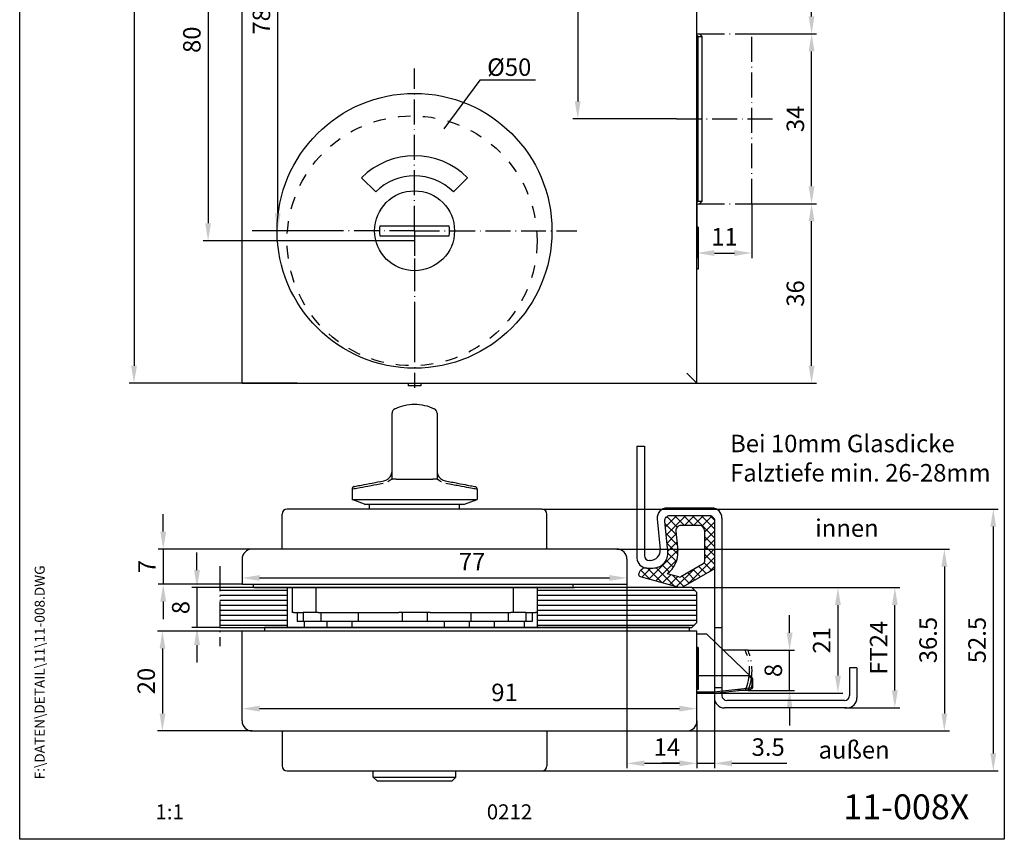
# Model space of a CAD drawing. Extents: x 0 to 419, y 0 to 285.
# Drawn here: x 222 to 419, y 0 to 164 of the extents above; entities that cross this region are included whole.
import ezdxf
from ezdxf.enums import TextEntityAlignment as Align

# ---------------------------------------------------------------- set-up
doc = ezdxf.new("R2010")
doc.units = 0
doc.header["$LTSCALE"] = 25
doc.linetypes.add('MITTELLINIE-K', pattern=[0.28, 0.2, -0.04, 0, -0.04])
doc.linetypes.add('VERDECKT', pattern=[0.2, 0.1, -0.1])
doc.layers.get('0').update_dxf_attribs({"linetype": 'CONTINUOUS'})
doc.layers.get('DEFPOINTS').update_dxf_attribs({"linetype": 'CONTINUOUS'})
for name, color, linetype in [('Detail-Rahmen', 7, 'CONTINUOUS'), ('Deutsch', 4, 'CONTINUOUS'), ('Dick', 2, 'CONTINUOUS'), ('Duenn', 7, 'CONTINUOUS'), ('Mass', 7, 'CONTINUOUS'), ('Mittellinie-K', 7, 'MITTELLINIE-K'), ('Schriftfeld', 7, 'CONTINUOUS'), ('Verdeckt', 7, 'VERDECKT')]:
    doc.layers.add(name, color=color, linetype=linetype)
doc.styles.add('ISO8', font='iso8')
doc.dimstyles.new('DORMA$0', dxfattribs={"dimtxt": 3.5, "dimasz": 3.5, "dimexe": 1, "dimexo": 0, "dimgap": 1.5, "dimtad": 1, "dimdec": 8, "dimdsep": 46, "dimtxsty": 'ISO8', "dimcen": 0.1, "dimclrt": 256, "dimadec": 0, "dimazin": 0, "dimtfac": 1, "dimtdec": 8, "dimtmove": 0, "dimatfit": 3, "dimfxl": 0, "dimtolj": 1, "dimarcsym": 0})

# ---------------------------------------------------------------- blocks, each defined once
blk = doc.blocks.new('detail_r')
at = {"layer": 'Detail-Rahmen'}
blk.add_lwpolyline([(0, 0), (0, 285), (197, 285), (197, 0)], close=True, dxfattribs=at)
at = {"layer": 'Deutsch', "style": 'ISO8'}
blk.add_attdef('ZEICHNUNGSNAME', text='', height=5, dxfattribs=at).set_placement((98, 271), align=Align.CENTER)
at = {"layer": 'Schriftfeld', "style": 'ISO8'}
for tag, p in [('ARTIKEL-NR', (182, 265)), ('MASSSTAB', (30, 4)), ('DATUM', (98, 4))]:
    blk.add_attdef(tag, text='', height=3, dxfattribs=at).set_placement(p, align=Align.CENTER)
for tag, p in [('QUELLPFAD', (8, 12)), ('ZIELPFAD', (5, 12))]:
    blk.add_attdef(tag, p, '', height=2, rotation=90, dxfattribs=at)
blk.add_attdef('ZEICHNUNGSNUMMER', text='', height=5, dxfattribs=at).set_placement((190, 4), align=Align.RIGHT)
blk = doc.blocks.new('*D27')
at = {"layer": 'DEFPOINTS', "color": 0}
for p in [(343.47, 51.08), (357.47, 23.68), (357.47, 15.21)]:
    blk.add_point(p, dxfattribs=at)
at = {"layer": 'Mass', "color": 0, "lineweight": -2}
for p, q in [((343.47, 51.08), (343.47, 14.21)), ((357.47, 23.68), (357.47, 14.21)), ((346.97, 15.21), (353.97, 15.21))]:
    blk.add_line(p, q, dxfattribs=at)
at = {"layer": 'Mass', "color": 0}
for points in [[(346.97, 15.79), (346.97, 14.62), (343.47, 15.21)], [(353.97, 15.79), (353.97, 14.62), (357.47, 15.21)]]:
    blk.add_solid(points, dxfattribs=at)
at = {"layer": 'Mass', "insert": (351.47, 18.46), "char_height": 3.5, "attachment_point": 5, "style": 'ISO8'}
blk.add_mtext('\\A1;14', dxfattribs=at)
blk = doc.blocks.new('*D28')
at = {"layer": 'DEFPOINTS', "color": 0}
for p in [(367.69, 37.83), (376, 37.83), (367.69, 29.78)]:
    blk.add_point(p, dxfattribs=at)
at = {"layer": 'Mass', "color": 0, "lineweight": -2}
for p, q in [((376, 41.33), (376, 44.83)), ((367.69, 37.83), (377, 37.83)), ((376, 29.78), (376, 37.83)), ((367.69, 29.78), (377, 29.78)), ((376, 26.28), (376, 22.78))]:
    blk.add_line(p, q, dxfattribs=at)
at = {"layer": 'Mass', "color": 0}
for points in [[(375.42, 41.33), (376.59, 41.33), (376, 37.83)], [(375.42, 26.28), (376.59, 26.28), (376, 29.78)]]:
    blk.add_solid(points, dxfattribs=at)
at = {"layer": 'Mass', "insert": (372.75, 33.8), "char_height": 3.5, "attachment_point": 5, "rotation": 90, "style": 'ISO8'}
blk.add_mtext('\\A1;8', dxfattribs=at)
blk = doc.blocks.new('*D29')
at = {"layer": 'DEFPOINTS', "color": 0}
for p in [(356.47, 50.38), (360.87, 29.28), (385.68, 29.28)]:
    blk.add_point(p, dxfattribs=at)
at = {"layer": 'Mass', "color": 0, "lineweight": -2}
for p, q in [((356.47, 50.38), (386.68, 50.38)), ((385.68, 46.88), (385.68, 32.78)), ((360.87, 29.28), (386.68, 29.28))]:
    blk.add_line(p, q, dxfattribs=at)
at = {"layer": 'Mass', "color": 0}
for points in [[(385.09, 46.88), (386.26, 46.88), (385.68, 50.38)], [(385.09, 32.78), (386.26, 32.78), (385.68, 29.28)]]:
    blk.add_solid(points, dxfattribs=at)
at = {"layer": 'Mass', "insert": (382.43, 39.83), "char_height": 3.5, "attachment_point": 5, "rotation": 90, "style": 'ISO8'}
blk.add_mtext('\\A1;21', dxfattribs=at)
blk = doc.blocks.new('*D30')
at = {"layer": 'DEFPOINTS', "color": 0}
for p in [(356.47, 50.38), (397.07, 50.38), (386.99, 26.3)]:
    blk.add_point(p, dxfattribs=at)
at = {"layer": 'Mass', "color": 0, "lineweight": -2}
for p, q in [((356.47, 50.38), (398.07, 50.38)), ((397.07, 29.8), (397.07, 46.88)), ((386.99, 26.3), (398.07, 26.3))]:
    blk.add_line(p, q, dxfattribs=at)
at = {"layer": 'Mass', "color": 0}
for points in [[(396.49, 46.88), (397.66, 46.88), (397.07, 50.38)], [(396.49, 29.8), (397.66, 29.8), (397.07, 26.3)]]:
    blk.add_solid(points, dxfattribs=at)
at = {"layer": 'Mass', "insert": (393.82, 38.34), "char_height": 3.5, "attachment_point": 5, "rotation": 90, "style": 'ISO8'}
blk.add_mtext('\\A1;FT24', dxfattribs=at)
blk = doc.blocks.new('*D31')
at = {"layer": 'DEFPOINTS', "color": 0}
for p in [(266.47, 56.08), (343.47, 56.08), (343.47, 52.31)]:
    blk.add_point(p, dxfattribs=at)
at = {"layer": 'Mass', "color": 0, "lineweight": -2}
for p, q in [((266.47, 56.08), (266.47, 51.31)), ((343.47, 56.08), (343.47, 51.31)), ((269.97, 52.31), (339.97, 52.31))]:
    blk.add_line(p, q, dxfattribs=at)
at = {"layer": 'Mass', "color": 0}
for points in [[(269.97, 52.89), (269.97, 51.73), (266.47, 52.31)], [(339.97, 52.89), (339.97, 51.73), (343.47, 52.31)]]:
    blk.add_solid(points, dxfattribs=at)
at = {"layer": 'Mass', "insert": (312.47, 55.56), "char_height": 3.5, "attachment_point": 5, "style": 'ISO8'}
blk.add_mtext('\\A1;77', dxfattribs=at)
blk = doc.blocks.new('*D32')
at = {"layer": 'DEFPOINTS', "color": 0}
for p in [(360.97, 28.3), (357.47, 23.68), (360.97, 15.21)]:
    blk.add_point(p, dxfattribs=at)
at = {"layer": 'Mass', "color": 0, "lineweight": -2}
for p, q in [((360.97, 28.3), (360.97, 14.21)), ((357.47, 23.68), (357.47, 14.21)), ((353.97, 15.21), (350.47, 15.21)), ((357.47, 15.21), (360.97, 15.21)), ((364.47, 15.21), (375.47, 15.21))]:
    blk.add_line(p, q, dxfattribs=at)
at = {"layer": 'Mass', "color": 0}
for points in [[(353.97, 15.79), (353.97, 14.62), (357.47, 15.21)], [(364.47, 15.79), (364.47, 14.62), (360.97, 15.21)]]:
    blk.add_solid(points, dxfattribs=at)
at = {"layer": 'Mass', "insert": (371.72, 18.46), "char_height": 3.5, "attachment_point": 5, "style": 'ISO8'}
blk.add_mtext('\\A1;3.5', dxfattribs=at)
blk = doc.blocks.new('*D33')
at = {"layer": 'DEFPOINTS', "color": 0}
for p in [(262.02, 50.38), (257.44, 42.38), (262.02, 42.38)]:
    blk.add_point(p, dxfattribs=at)
at = {"layer": 'Mass', "color": 0, "lineweight": -2}
for p, q in [((257.44, 53.88), (257.44, 57.38)), ((262.02, 50.38), (256.44, 50.38)), ((257.44, 50.38), (257.44, 42.38)), ((262.02, 42.38), (256.44, 42.38)), ((257.44, 38.88), (257.44, 35.38))]:
    blk.add_line(p, q, dxfattribs=at)
at = {"layer": 'Mass', "color": 0}
for points in [[(256.86, 53.88), (258.03, 53.88), (257.44, 50.38)], [(256.86, 38.88), (258.03, 38.88), (257.44, 42.38)]]:
    blk.add_solid(points, dxfattribs=at)
at = {"layer": 'Mass', "insert": (254.19, 46.38), "char_height": 3.5, "attachment_point": 5, "rotation": 90, "style": 'ISO8'}
blk.add_mtext('\\A1;8', dxfattribs=at)
blk = doc.blocks.new('*D34')
at = {"layer": 'DEFPOINTS', "color": 0}
for p in [(266.47, 41.68), (250.53, 21.68), (268.47, 21.68)]:
    blk.add_point(p, dxfattribs=at)
at = {"layer": 'Mass', "color": 0, "lineweight": -2}
for p, q in [((266.47, 41.68), (249.53, 41.68)), ((250.53, 38.18), (250.53, 25.18)), ((268.47, 21.68), (249.53, 21.68))]:
    blk.add_line(p, q, dxfattribs=at)
at = {"layer": 'Mass', "color": 0}
for points in [[(249.95, 38.18), (251.12, 38.18), (250.53, 41.68)], [(249.95, 25.18), (251.12, 25.18), (250.53, 21.68)]]:
    blk.add_solid(points, dxfattribs=at)
at = {"layer": 'Mass', "insert": (247.28, 31.68), "char_height": 3.5, "attachment_point": 5, "rotation": 90, "style": 'ISO8'}
blk.add_mtext('\\A1;20', dxfattribs=at)
blk = doc.blocks.new('*D35')
at = {"layer": 'DEFPOINTS', "color": 0}
for p in [(268.47, 58.08), (250.69, 51.08), (266.47, 51.08)]:
    blk.add_point(p, dxfattribs=at)
at = {"layer": 'Mass', "color": 0, "lineweight": -2}
for p, q in [((250.69, 61.58), (250.69, 65.08)), ((268.47, 58.08), (249.69, 58.08)), ((250.69, 58.08), (250.69, 51.08)), ((266.47, 51.08), (249.69, 51.08)), ((250.69, 47.58), (250.69, 44.08))]:
    blk.add_line(p, q, dxfattribs=at)
at = {"layer": 'Mass', "color": 0}
for points in [[(250.1, 61.58), (251.27, 61.58), (250.69, 58.08)], [(250.1, 47.58), (251.27, 47.58), (250.69, 51.08)]]:
    blk.add_solid(points, dxfattribs=at)
at = {"layer": 'Mass', "insert": (247.44, 54.58), "char_height": 3.5, "attachment_point": 5, "rotation": 90, "style": 'ISO8'}
blk.add_mtext('\\A1;7', dxfattribs=at)
blk = doc.blocks.new('*D39')
at = {"layer": 'DEFPOINTS', "color": 0}
for p in [(367.97, 210.69), (380.41, 210.69), (378.97, 161.19)]:
    blk.add_point(p, dxfattribs=at)
at = {"layer": 'Mass', "color": 0, "lineweight": -2}
for p, q in [((367.97, 210.69), (381.41, 210.69)), ((380.41, 164.69), (380.41, 207.19)), ((378.97, 161.19), (381.41, 161.19))]:
    blk.add_line(p, q, dxfattribs=at)
at = {"layer": 'Mass', "color": 0}
for points in [[(379.82, 207.19), (380.99, 207.19), (380.41, 210.69)], [(379.82, 164.69), (380.99, 164.69), (380.41, 161.19)]]:
    blk.add_solid(points, dxfattribs=at)
at = {"layer": 'Mass', "insert": (377.16, 185.94), "char_height": 3.5, "attachment_point": 5, "rotation": 90, "style": 'ISO8'}
blk.add_mtext('\\A1;49.5', dxfattribs=at)
blk = doc.blocks.new('*D40')
at = {"layer": 'DEFPOINTS', "color": 0}
for p in [(357.47, 127.19), (368.47, 127.19), (368.47, 117.34)]:
    blk.add_point(p, dxfattribs=at)
at = {"layer": 'Mass', "color": 0, "lineweight": -2}
for p, q in [((357.47, 127.19), (357.47, 116.34)), ((368.47, 127.19), (368.47, 116.34)), ((360.97, 117.34), (364.97, 117.34))]:
    blk.add_line(p, q, dxfattribs=at)
at = {"layer": 'Mass', "color": 0}
for points in [[(360.97, 117.92), (360.97, 116.75), (357.47, 117.34)], [(364.97, 117.92), (364.97, 116.75), (368.47, 117.34)]]:
    blk.add_solid(points, dxfattribs=at)
at = {"layer": 'Mass', "insert": (362.97, 120.59), "char_height": 3.5, "attachment_point": 5, "style": 'ISO8'}
blk.add_mtext('\\A1;11', dxfattribs=at)
blk = doc.blocks.new('*D42')
at = {"layer": 'DEFPOINTS', "color": 0}
for p in [(378.97, 127.19), (380.41, 127.19), (357.47, 91.29)]:
    blk.add_point(p, dxfattribs=at)
at = {"layer": 'Mass', "color": 0, "lineweight": -2}
for p, q in [((378.97, 127.19), (381.41, 127.19)), ((380.41, 94.79), (380.41, 123.69)), ((357.47, 91.29), (381.41, 91.29))]:
    blk.add_line(p, q, dxfattribs=at)
at = {"layer": 'Mass', "color": 0}
for points in [[(379.82, 123.69), (380.99, 123.69), (380.41, 127.19)], [(379.82, 94.79), (380.99, 94.79), (380.41, 91.29)]]:
    blk.add_solid(points, dxfattribs=at)
at = {"layer": 'Mass', "insert": (377.16, 109.24), "char_height": 3.5, "attachment_point": 5, "rotation": 90, "style": 'ISO8'}
blk.add_mtext('\\A1;36', dxfattribs=at)
blk = doc.blocks.new('*D43')
at = {"layer": 'DEFPOINTS', "color": 0}
for p in [(368.47, 161.19), (380.41, 161.19), (368.47, 127.19)]:
    blk.add_point(p, dxfattribs=at)
at = {"layer": 'Mass', "color": 0, "lineweight": -2}
for p, q in [((368.47, 161.19), (381.41, 161.19)), ((380.41, 130.69), (380.41, 157.69)), ((368.47, 127.19), (381.41, 127.19))]:
    blk.add_line(p, q, dxfattribs=at)
at = {"layer": 'Mass', "color": 0}
for points in [[(379.82, 157.69), (380.99, 157.69), (380.41, 161.19)], [(379.82, 130.69), (380.99, 130.69), (380.41, 127.19)]]:
    blk.add_solid(points, dxfattribs=at)
at = {"layer": 'Mass', "insert": (377.16, 144.19), "char_height": 3.5, "attachment_point": 5, "rotation": 90, "style": 'ISO8'}
blk.add_mtext('\\A1;34', dxfattribs=at)
blk = doc.blocks.new('*D44')
at = {"layer": 'DEFPOINTS', "color": 0}
for p in [(325.72, 199.79), (333.62, 144.19), (353.39, 144.19)]:
    blk.add_point(p, dxfattribs=at)
at = {"layer": 'Mass', "color": 0, "lineweight": -2}
for p, q in [((325.72, 199.79), (334.62, 199.79)), ((333.62, 196.29), (333.62, 147.69)), ((353.39, 144.19), (332.62, 144.19))]:
    blk.add_line(p, q, dxfattribs=at)
at = {"layer": 'Mass', "color": 0}
for points in [[(333.03, 196.29), (334.2, 196.29), (333.62, 199.79)], [(333.03, 147.69), (334.2, 147.69), (333.62, 144.19)]]:
    blk.add_solid(points, dxfattribs=at)
at = {"layer": 'Mass', "insert": (330.37, 171.27), "char_height": 3.5, "attachment_point": 5, "rotation": 90, "style": 'ISO8'}
blk.add_mtext('\\A1;55.5', dxfattribs=at)
blk = doc.blocks.new('*D45')
at = {"layer": 'DEFPOINTS', "color": 0}
for p in [(284.47, 199.79), (273.58, 121.79), (286.47, 121.79)]:
    blk.add_point(p, dxfattribs=at)
at = {"layer": 'Mass', "color": 0, "lineweight": -2}
for p, q in [((284.47, 199.79), (272.58, 199.79)), ((273.58, 196.29), (273.58, 125.29)), ((286.47, 121.79), (272.58, 121.79))]:
    blk.add_line(p, q, dxfattribs=at)
at = {"layer": 'Mass', "color": 0}
for points in [[(273, 196.29), (274.16, 196.29), (273.58, 199.79)], [(273, 125.29), (274.16, 125.29), (273.58, 121.79)]]:
    blk.add_solid(points, dxfattribs=at)
at = {"layer": 'Mass', "insert": (270.33, 163.71), "char_height": 3.5, "attachment_point": 5, "rotation": 90, "style": 'ISO8'}
blk.add_mtext('\\A1;78', dxfattribs=at)
blk = doc.blocks.new('*D46')
at = {"layer": 'DEFPOINTS', "color": 0}
for p in [(284.47, 199.79), (259.66, 119.79), (300.97, 119.79)]:
    blk.add_point(p, dxfattribs=at)
at = {"layer": 'Mass', "color": 0, "lineweight": -2}
for p, q in [((284.47, 199.79), (258.66, 199.79)), ((259.66, 196.29), (259.66, 123.29)), ((300.97, 119.79), (258.66, 119.79))]:
    blk.add_line(p, q, dxfattribs=at)
at = {"layer": 'Mass', "color": 0}
for points in [[(259.08, 196.29), (260.24, 196.29), (259.66, 199.79)], [(259.08, 123.29), (260.24, 123.29), (259.66, 119.79)]]:
    blk.add_solid(points, dxfattribs=at)
at = {"layer": 'Mass', "insert": (256.41, 160.03), "char_height": 3.5, "attachment_point": 5, "rotation": 90, "style": 'ISO8'}
blk.add_mtext('\\A1;80', dxfattribs=at)
blk = doc.blocks.new('*D47')
at = {"layer": 'DEFPOINTS', "color": 0}
for p in [(277.47, 266.29), (244.84, 91.29), (277.47, 91.29)]:
    blk.add_point(p, dxfattribs=at)
at = {"layer": 'Mass', "color": 0, "lineweight": -2}
for p, q in [((277.47, 266.29), (243.84, 266.29)), ((244.84, 262.79), (244.84, 94.79)), ((277.47, 91.29), (243.84, 91.29))]:
    blk.add_line(p, q, dxfattribs=at)
at = {"layer": 'Mass', "color": 0}
for points in [[(244.26, 262.79), (245.42, 262.79), (244.84, 266.29)], [(244.26, 94.79), (245.42, 94.79), (244.84, 91.29)]]:
    blk.add_solid(points, dxfattribs=at)
at = {"layer": 'Mass', "insert": (241.59, 177.78), "char_height": 3.5, "attachment_point": 5, "rotation": 90, "style": 'ISO8'}
blk.add_mtext('\\A1;175', dxfattribs=at)
blk = doc.blocks.new('*D48')
at = {"layer": 'DEFPOINTS', "color": 0}
for p in [(341.47, 58.08), (355.47, 21.68), (406.97, 21.68)]:
    blk.add_point(p, dxfattribs=at)
at = {"layer": 'Mass', "color": 0, "lineweight": -2}
for p, q in [((341.47, 58.08), (407.97, 58.08)), ((406.97, 54.58), (406.97, 25.18)), ((355.47, 21.68), (407.97, 21.68))]:
    blk.add_line(p, q, dxfattribs=at)
at = {"layer": 'Mass', "color": 0}
for points in [[(406.38, 54.58), (407.55, 54.58), (406.97, 58.08)], [(406.38, 25.18), (407.55, 25.18), (406.97, 21.68)]]:
    blk.add_solid(points, dxfattribs=at)
at = {"layer": 'Mass', "insert": (403.72, 39.88), "char_height": 3.5, "attachment_point": 5, "rotation": 90, "style": 'ISO8'}
blk.add_mtext('\\A1;36.5', dxfattribs=at)
blk = doc.blocks.new('*D50')
at = {"layer": 'DEFPOINTS', "color": 0}
for p in [(357.47, 26.15), (266.47, 23.68), (357.47, 23.68)]:
    blk.add_point(p, dxfattribs=at)
at = {"layer": 'Mass', "color": 0, "lineweight": -2}
for p, q in [((266.47, 23.68), (266.47, 27.15)), ((269.97, 26.15), (353.97, 26.15)), ((357.47, 23.68), (357.47, 27.15))]:
    blk.add_line(p, q, dxfattribs=at)
at = {"layer": 'Mass', "color": 0}
for points in [[(269.97, 26.74), (269.97, 25.57), (266.47, 26.15)], [(353.97, 26.74), (353.97, 25.57), (357.47, 26.15)]]:
    blk.add_solid(points, dxfattribs=at)
at = {"layer": 'Mass', "insert": (318.97, 29.4), "char_height": 3.5, "attachment_point": 5, "style": 'ISO8'}
blk.add_mtext('\\A1;91', dxfattribs=at)
blk = doc.blocks.new('*D51')
at = {"layer": 'DEFPOINTS', "color": 0}
for p in [(326.47, 66.08), (326.47, 13.68), (416.76, 13.68)]:
    blk.add_point(p, dxfattribs=at)
at = {"layer": 'Mass', "color": 0, "lineweight": -2}
for p, q in [((326.47, 66.08), (417.76, 66.08)), ((416.76, 62.58), (416.76, 17.18)), ((326.47, 13.68), (417.76, 13.68))]:
    blk.add_line(p, q, dxfattribs=at)
at = {"layer": 'Mass', "color": 0}
for points in [[(416.17, 62.58), (417.34, 62.58), (416.76, 66.08)], [(416.17, 17.18), (417.34, 17.18), (416.76, 13.68)]]:
    blk.add_solid(points, dxfattribs=at)
at = {"layer": 'Mass', "insert": (413.51, 39.88), "char_height": 3.5, "attachment_point": 5, "rotation": 90, "style": 'ISO8'}
blk.add_mtext('\\A1;52.5', dxfattribs=at)

msp = doc.modelspace()

# ---------------------------------------------------------------- linework, layer by layer
at = {"color": 0, "linetype": 'ByBlock'}
for p, q in [((300.96821843, 116.23895593), (300.96821843, 110.8102684)), ((300.96821843, 102.96041173), (300.96821843, 97.5317242))]:
    msp.add_line(p, q, dxfattribs=at)
at = {"color": 0}
for p, q in [((353.34755741, 60.91205475), (351.12702866, 63.1325835)), ((351.18599683, 62.51341772), (353.47267006, 64.80009096)), ((351.19801624, 64.29320408), (351.57486831, 64.67005615)), ((351.3397157, 60.89936964), (355.24043702, 64.80009096)), ((353.54057703, 62.48680209), (351.44502869, 64.58235043)), ((354.99505511, 62.80009096), (352.99505511, 64.80009096)), ((356.76282207, 62.80009096), (354.76282207, 64.80009096)), ((355.00820397, 62.80009096), (357.00820397, 64.80009096)), ((360.96821843, 60.36246155), (356.53058902, 64.80009096)), ((356.77597092, 62.80009096), (358.77597092, 64.80009096)), ((360.96821843, 62.1302285), (358.29835597, 64.80009096)), ((358.43048098, 62.68683406), (360.43048098, 64.68683406)), ((358.96821843, 61.45680456), (360.96821843, 63.45680456)), ((360.96287397, 63.90333991), (360.07146738, 64.7947465)), ((353.53363814, 58.95820707), (351.3131094, 61.17873582)), ((351.49343456, 59.28532155), (353.3277844, 61.11967139)), ((358.96821843, 59.6890376), (360.96821843, 61.6890376)), ((353.66320369, 57.06087457), (351.49919013, 59.22488813)), ((351.64715343, 57.67127346), (353.48150326, 59.5056233)), ((360.96821843, 58.59469459), (358.96821843, 60.59469459)), ((358.96821843, 57.92127065), (360.96821843, 59.92127065)), ((347.83850328, 52.09485636), (353.63522213, 57.89157521)), ((353.36710655, 55.58920476), (351.66890261, 57.2874087)), ((360.96821843, 56.82692764), (358.96821843, 58.82692764)), ((358.96821843, 56.1535037), (360.96821843, 58.1535037)), ((349.22376483, 51.71235096), (353.49155713, 55.98014326)), ((352.76124655, 54.42729781), (351.31048626, 55.8780581)), ((355.61822381, 51.03574212), (360.96821843, 56.38573675)), ((360.44789259, 53.81171957), (358.9188529, 55.34075927)), ((360.96821843, 55.05916069), (358.96821843, 57.05916069)), ((348.09285232, 52.02462422), (346.24341149, 53.87406505)), ((346.45324173, 52.47736176), (348.27597092, 54.30009096)), ((350.53494115, 51.35030234), (347.58515254, 54.30009096)), ((352.97702998, 50.67598046), (349.28828894, 54.36472151)), ((351.91969905, 53.50107835), (350.49834243, 54.92243497)), ((353.37954948, 50.56483475), (356.88594163, 54.0712269)), ((357.08023838, 51.87607293), (355.61537535, 53.34093596)), ((358.20278978, 52.52128848), (356.73792675, 53.98615151)), ((359.32534119, 53.16650402), (357.86047816, 54.63136705)), ((359.77548382, 53.42523518), (360.96821843, 54.61796979)), ((350.60902638, 51.32984556), (352.23492082, 52.95574)), ((351.99428793, 50.94734015), (353.62018237, 52.57323459)), ((354.83513556, 50.58564184), (352.55281631, 52.86796109)), ((355.95768697, 51.23085738), (354.49282394, 52.69572041)), ((262.0238576, 49.86203554), (275.46821843, 49.86203554)), ((325.46821843, 49.86203554), (356.98550647, 49.86203554)), ((262.0238576, 48.86203554), (275.46821843, 48.86203554)), ((262.0238576, 47.86203554), (275.46821843, 47.86203554)), ((325.46821843, 48.86203554), (357.46821843, 48.86203554)), ((325.46821843, 47.86203554), (357.46821843, 47.86203554)), ((262.0238576, 46.86203554), (275.46821843, 46.86203554)), ((262.0238576, 45.86203554), (275.46821843, 45.86203554)), ((325.46821843, 46.86203554), (357.46821843, 46.86203554)), ((325.46821843, 45.86203554), (357.46821843, 45.86203554)), ((262.0238576, 44.86203554), (275.46821843, 44.86203554)), ((262.0238576, 43.86203554), (275.46821843, 43.86203554)), ((325.46821843, 44.86203554), (357.46821843, 44.86203554)), ((325.46821843, 43.86203554), (357.46821843, 43.86203554)), ((262.0238576, 42.86203554), (275.46821843, 42.86203554)), ((325.46821843, 42.86203554), (356.95093039, 42.86203554))]:
    msp.add_line(p, q, dxfattribs=at)
at = {"layer": 'DEFPOINTS', "color": 0, "linetype": 'ByBlock'}
for p in [(267.03375835, 50.37932358), (267.03375835, 42.37932358)]:
    msp.add_point(p, dxfattribs=at)
at = {"layer": 'Dick'}
for p, q in [((266.46821843, 91.28909926), (266.46821843, 266.28909926)), ((357.46821843, 91.28909926), (357.46821843, 266.28909926)), ((357.46821843, 161.18909926), (357.99360905, 161.18909926)), ((357.69360905, 127.68909926), (357.69360905, 160.68909926)), ((357.69360905, 160.68909926), (358.49360905, 160.68909926)), ((357.99360905, 161.18909926), (358.49360905, 160.68909926)), ((358.49360905, 127.68909926), (358.49360905, 160.68909926)), ((293.19004384, 129.56727385), (290.36161671, 132.39570098)), ((308.74639302, 129.56727385), (311.57482015, 132.39570098)), ((357.46821843, 127.18909926), (357.99360905, 127.18909926)), ((357.69360905, 127.68909926), (358.49360905, 127.68909926)), ((357.99360905, 127.18909926), (358.49360905, 127.68909926)), ((294.0400152, 122.78909926), (307.89642166, 122.78909926)), ((357.70351093, 122.48909926), (357.46821843, 122.48909926)), ((357.70351093, 122.48909926), (357.70351093, 114.08909926)), ((294.0400152, 120.78909926), (307.89642166, 120.78909926)), ((357.70351093, 114.08909926), (357.46821843, 114.08909926)), ((355.46821843, 93.28909926), (357.46821843, 91.28909926)), ((266.46821843, 91.28909926), (357.46821843, 91.28909926)), ((299.71821843, 91.28909926), (299.71821843, 90.78909926)), ((302.21821843, 90.78909926), (299.71821843, 90.78909926)), ((302.21821843, 91.28909926), (302.21821843, 90.78909926)), ((296.46821843, 72.07932358), (296.46821843, 85.27307087)), ((305.46821843, 85.27307087), (305.46821843, 72.07932358)), ((345.46821843, 78.65889005), (345.46821843, 56.30009096)), ((345.46821843, 78.65889005), (346.96821843, 78.65889005)), ((346.96821843, 78.65889005), (346.96821843, 56.80009096)), ((296.39744177, 72.07932358), (296.46821843, 72.07932358)), ((297.30542773, 72.07932358), (296.46821843, 72.07932358)), ((297.30542773, 72.07932358), (304.63100913, 72.07932358)), ((305.46821843, 72.07932358), (304.63100913, 72.07932358)), ((305.46821843, 72.07932358), (305.53899508, 72.07932358)), ((288.46821843, 70.11211291), (288.46821843, 67.98924917)), ((313.46821843, 70.11211291), (313.46821843, 67.98924917)), ((288.46821843, 67.98924917), (313.46821843, 67.98924917)), ((290.96821843, 67.07932358), (288.46821843, 67.98924917)), ((290.96821843, 67.07932358), (310.96821843, 67.07932358)), ((291.96821843, 66.07932358), (291.96821843, 67.07932358)), ((309.96821843, 66.07932358), (309.96821843, 67.07932358)), ((310.96821843, 67.07932358), (313.46821843, 67.98924917)), ((274.46821843, 58.07932358), (274.46821843, 65.07932358)), ((326.46821843, 66.07932358), (275.46821843, 66.07932358)), ((327.46821843, 58.07932358), (327.46821843, 65.07932358)), ((360.46821843, 66.30009096), (351.51809993, 66.30009096)), ((349.52710899, 64.11047277), (350.11003886, 57.98970914)), ((362.46821843, 64.30009096), (362.46821843, 28.80009096)), ((353.27201197, 61.70528186), (353.64640678, 57.77413642)), ((357.96821843, 62.80009096), (354.26750745, 62.80009096)), ((358.96821843, 61.80009096), (358.96821843, 55.55738931)), ((341.46821843, 58.07932358), (268.46821843, 58.07932358)), ((327.46821843, 58.07932358), (274.46821843, 58.07932358)), ((266.46821843, 56.07932358), (266.46821843, 51.07932358)), ((343.46821843, 56.07932358), (343.46821843, 51.07932358)), ((348.11904791, 55.80009096), (347.96821843, 55.80009096)), ((358.717381, 55.12389419), (354.24669901, 52.55425372)), ((360.96821843, 54.11079034), (360.96821843, 28.30009096)), ((353.86445417, 52.50578503), (351.47901664, 53.16446407)), ((356.46821843, 50.37932358), (262.0238576, 50.37932358)), ((266.46821843, 51.07932358), (343.46821843, 51.07932358)), ((268.71821843, 50.37932358), (268.71821843, 51.07932358)), ((268.96821843, 50.37932358), (332.96821843, 50.37932358)), ((275.46821843, 50.37932358), (275.46821843, 42.37932358)), ((276.46821843, 50.37932358), (276.46821843, 45.37932358)), ((281.21821843, 50.37932358), (281.21821843, 45.37932358)), ((320.71821843, 50.37932358), (320.71821843, 45.37932358)), ((325.46821843, 50.37932358), (325.46821843, 45.37932358)), ((325.46821843, 50.37932358), (325.46821843, 42.37932358)), ((332.71821843, 50.37932358), (332.71821843, 51.07932358)), ((356.46821843, 50.37932358), (357.46821843, 49.37932358)), ((357.46821843, 43.37932358), (357.46821843, 49.37932358)), ((276.75769211, 45.37932358), (276.46821843, 45.37932358)), ((276.75769211, 45.37932358), (278.70506053, 45.37932358)), ((277.46821843, 45.37932358), (277.46821843, 43.57932358)), ((278.67874475, 45.37932358), (278.67874475, 43.57932358)), ((281.21821843, 45.37932358), (278.70506053, 45.37932358)), ((281.71432912, 45.37932358), (281.21821843, 45.37932358)), ((281.71432912, 45.37932358), (297.83377368, 45.37932358)), ((282.21821843, 45.37932358), (282.21821843, 43.57932358)), ((289.71821843, 45.37932358), (289.71821843, 43.57932358)), ((304.10266318, 45.37932358), (297.83377368, 45.37932358)), ((298.46821843, 45.37932358), (298.46821843, 43.57932358)), ((303.46821843, 45.37932358), (303.46821843, 43.57932358)), ((304.10266318, 45.37932358), (320.22210774, 45.37932358)), ((312.21821843, 45.37932358), (312.21821843, 43.57932358)), ((319.71821843, 45.37932358), (319.71821843, 43.57932358)), ((320.71821843, 45.37932358), (320.22210774, 45.37932358)), ((323.23137632, 45.37932358), (320.71821843, 45.37932358)), ((323.23137632, 45.37932358), (325.17874475, 45.37932358)), ((323.25769211, 45.37932358), (323.25769211, 43.57932358)), ((324.46821843, 45.37932358), (324.46821843, 43.57932358)), ((325.46821843, 45.37932358), (325.17874475, 45.37932358)), ((278.67874475, 43.57932358), (277.46821843, 43.57932358)), ((282.21821843, 43.57932358), (278.67874475, 43.57932358)), ((278.96821843, 42.37932358), (278.96821843, 43.57932358)), ((289.71821843, 43.57932358), (282.21821843, 43.57932358)), ((283.46821843, 42.37932358), (283.46821843, 43.57932358)), ((288.46821843, 42.37932358), (288.46821843, 43.57932358)), ((298.46821843, 43.57932358), (289.71821843, 43.57932358)), ((303.46821843, 43.57932358), (298.46821843, 43.57932358)), ((312.21821843, 43.57932358), (303.46821843, 43.57932358)), ((306.96821843, 42.37932358), (306.96821843, 43.57932358)), ((311.96821843, 42.37932358), (311.96821843, 43.57932358)), ((319.71821843, 43.57932358), (312.21821843, 43.57932358)), ((316.96821843, 42.37932358), (316.96821843, 43.57932358)), ((323.25769211, 43.57932358), (319.71821843, 43.57932358)), ((322.96821843, 42.37932358), (322.96821843, 43.57932358)), ((324.46821843, 43.57932358), (323.25769211, 43.57932358)), ((357.46821843, 43.37932358), (356.46821843, 42.37932358)), ((262.0238576, 42.37932358), (356.46821843, 42.37932358)), ((266.46821843, 23.67932358), (266.46821843, 41.67932358)), ((357.46821843, 41.67932358), (266.46821843, 41.67932358)), ((278.96821843, 42.37932358), (270.96821843, 42.37932358)), ((270.96821843, 42.37932358), (270.96821843, 41.67932358)), ((355.96821843, 42.37932358), (278.96821843, 42.37932358)), ((355.96821843, 41.67932358), (355.96821843, 42.37932358)), ((357.46821843, 23.67932358), (357.46821843, 41.67932358)), ((359.253492, 41.07932358), (357.46821843, 41.07932358)), ((359.60120272, 40.93862465), (368.51592914, 32.31147005)), ((357.70351093, 38.37932358), (357.46821843, 38.37932358)), ((357.70351093, 38.37932358), (357.46821843, 38.37932358)), ((357.70351093, 38.37932358), (357.70351093, 29.97932358)), ((357.70351093, 29.97932358), (357.70351093, 38.37932358)), ((387.9893622, 34.30009096), (387.9893622, 28.80009096)), ((389.4893622, 34.30009096), (387.9893622, 34.30009096)), ((389.4893622, 34.30009096), (389.4893622, 28.30009096)), ((357.70351093, 32.77932358), (367.7448851, 32.77932358)), ((368.31592914, 32.22670031), (367.7448851, 32.77932358)), ((368.46821843, 31.86739924), (368.46821843, 30.72957622)), ((368.66821843, 30.54949541), (368.66821843, 31.95216898)), ((357.70351093, 29.97932358), (357.46821843, 29.97932358)), ((357.70351093, 29.97932358), (357.46821843, 29.97932358)), ((368.02048266, 30.23231527), (360.85624531, 29.47932358)), ((360.86672687, 29.27932358), (368.22048266, 30.05223446)), ((360.85624531, 29.47932358), (357.46821843, 29.47932358)), ((357.46821843, 29.27932358), (360.86672687, 29.27932358)), ((386.9893622, 27.80009096), (363.46821843, 27.80009096)), ((387.4893622, 26.30009096), (362.96821843, 26.30009096)), ((268.46821843, 21.67932358), (355.46821843, 21.67932358)), ((274.46821843, 21.67932358), (327.46821843, 21.67932358)), ((274.46821843, 21.67932358), (274.46821843, 14.67932358)), ((327.46821843, 21.67932358), (327.46821843, 14.67932358)), ((275.46821843, 13.67932358), (326.46821843, 13.67932358)), ((292.71821843, 12.42932358), (292.71821843, 13.67932358)), ((292.71821843, 12.42932358), (309.21821843, 12.42932358)), ((293.46821843, 11.67932358), (292.71821843, 12.42932358)), ((308.46821843, 11.67932358), (309.21821843, 12.42932358)), ((309.21821843, 12.42932358), (309.21821843, 13.67932358)), ((293.46821843, 11.67932358), (308.46821843, 11.67932358))]:
    msp.add_line(p, q, dxfattribs=at)
msp.add_lwpolyline([(347.46821843, 54.30009096), (348.66892941, 54.30009096, 0.4423057686), (351.65541583, 57.58451823), (351.07248596, 63.70528186, -0.4423057686), (352.06798143, 64.80009096), (359.96821843, 64.80009096, -0.4142135624), (360.96821843, 63.80009096), (360.96821843, 54.11079034), (354.70033876, 50.50816388, -0.2003888574), (353.93584908, 50.4112265), (346.20794875, 52.5450933, -0.3897836095), (345.84958945, 53.11917214)], format="xyb", dxfattribs=at)
for radius in [27.5, 8]:
    msp.add_circle((300.96821843, 121.78909926), radius, dxfattribs=at)
for centre, radius, start, end in [((300.96821843, 121.78909926), 15, 45, 135), ((300.96821843, 121.78909926), 11, 45, 135), ((300.96821843, 121.78909926), 7, 171.7867892983, 188.2132107017), ((300.96821843, 121.78909926), 7, 351.7867892983, 8.2132107017), ((297.46821843, 85.27307087), 1, 115.9444797723, 180), ((304.46821843, 85.27307087), 1, 0, 64.0555202276), ((275.46821843, 65.07932358), 1, 90, 180), ((326.46821843, 65.07932358), 1, 0, 90), ((351.51809993, 64.30009096), 2, 90, 185.440332031), ((360.46821843, 64.30009096), 2, 0, 90), ((354.26750745, 61.80009096), 1, 90, 185.440332031), ((357.96821843, 61.80009096), 1, 0, 90), ((268.46821843, 56.07932358), 2, 90, 180), ((341.46821843, 56.07932358), 2, 0, 90), ((348.11904791, 57.80009096), 2, 270, 5.440332031), ((348.66892941, 57.30009096), 5, 304.1954327198, 5.440332031), ((347.46821843, 56.30009096), 2, 180, 270), ((347.96821843, 56.80009096), 1, 180, 270), ((358.46821843, 55.55738931), 0.5, 299.8892533014, 0), ((347.28614144, 52.84990709), 1.46156946, 82.8437088239, 169.3837524119), ((353.99753644, 52.98774884), 0.5, 254.5638379405, 299.8892533014), ((359.253492, 40.57932358), 0.5, 45.9391909457, 90), ((367.96821843, 31.86739924), 0.5, 0, 45.9391909457), ((368.16821843, 31.95216898), 0.5, 0, 45.9391909457), ((367.96821843, 30.72957622), 0.5, 276, 0), ((368.16821843, 30.54949541), 0.5, 276, 0), ((362.96821843, 28.30009096), 2, 180, 270), ((363.46821843, 28.80009096), 1, 180, 270), ((386.9893622, 28.80009096), 1, 270, 0), ((387.4893622, 28.30009096), 2, 270, 0), ((268.46821843, 23.67932358), 2, 180, 270), ((355.46821843, 23.67932358), 2, 270, 0), ((275.46821843, 14.67932358), 1, 180, 270), ((326.46821843, 14.67932358), 1, 270, 0)]:
    msp.add_arc(centre, radius, start, end, dxfattribs=at)
for points, knots in [([(357.69360905, 160.68909926), (357.67958309, 160.70205916), (357.66565232, 160.71511962), (357.6518556, 160.72825632), (357.6380589, 160.741393), (357.624396, 160.75460611), (357.61090667, 160.76787149), (357.59741647, 160.78113772), (357.58410342, 160.79445256), (357.5709984, 160.80780265), (357.5578843, 160.821162), (357.54492564, 160.83461097), (357.53220779, 160.84808809), (357.51948996, 160.86156518), (357.50701288, 160.87507041), (357.49486132, 160.88854198), (357.48578712, 160.89860192), (357.47689421, 160.90864329), (357.46821843, 160.91863995)], [0, 0, 0, 0, 0.05726994217, 0.05726994217, 0.05726994217, 0.11444781787, 0.11444781787, 0.11444781787, 0.17148362443, 0.17148362443, 0.17148362443, 0.22862204229, 0.22862204229, 0.22862204229, 0.28584640379, 0.28584640379, 0.28584640379, 0.32850240398, 0.32850240398, 0.32850240398, 0.32850240398]), ([(357.46821843, 127.45955853), (357.47695261, 127.46962243), (357.48588628, 127.47970797), (357.49496824, 127.48977506), (357.50708297, 127.50320391), (357.51952599, 127.51667186), (357.53223027, 127.53013426), (357.55763841, 127.5570586), (357.58409469, 127.58396401), (357.6110808, 127.61049825), (357.62457867, 127.62377012), (357.63817918, 127.63692091), (357.65194364, 127.65002602), (357.66570391, 127.66312715), (357.67960376, 127.67615847), (357.69360905, 127.68909926)], [0.58713025737, 0.58713025737, 0.58713025737, 0.58713025737, 0.6299918823, 0.6299918823, 0.6299918823, 0.68708222955, 0.68708222955, 0.68708222955, 0.80146861628, 0.80146861628, 0.80146861628, 0.85852250803, 0.85852250803, 0.85852250803, 0.91567071136, 0.91567071136, 0.91567071136, 0.91567071136]), ([(297.03071843, 86.17228928), (297.62660282, 86.46220707), (298.91037771, 86.92052802), (300.27423768, 87.07932358), (300.96821843, 87.07932358)], [2.5914422726, 2.5914422726, 2.5914422726, 2.5914422726, 3.7287385344, 4.9068768541, 4.9068768541, 4.9068768541, 4.9068768541]), ([(300.96821843, 87.07932358), (301.63931657, 87.07932358), (303.00317876, 86.92584219), (304.28951093, 86.47209495), (304.90571843, 86.17228928)], [2, 2, 2, 2, 3.1392915895, 4.3153762372, 4.3153762372, 4.3153762372, 4.3153762372]), ([(295.57359477, 72.06122008), (295.72203091, 72.15966028), (295.97528631, 72.38362398), (296.32259304, 72.88523197), (296.43896862, 73.292393), (296.46138189, 73.56277095)], [2, 2, 2, 2, 3.0768836619, 4.1205822945, 6.1537320591, 6.1537320591, 6.1537320591, 6.1537320591]), ([(305.47505965, 73.56271458), (305.49747983, 73.29234609), (305.6138606, 72.88520031), (305.96116292, 72.38361194), (306.21441106, 72.15965689), (306.36284209, 72.06122008)], [2, 2, 2, 2, 4.03308092, 5.0767442818, 6.1535908486, 6.1535908486, 6.1535908486, 6.1535908486]), ([(288.46817298, 70.11210443), (288.46816906, 70.1121037), (288.4791714, 70.11415679), (288.7884773, 70.17187485), (290.0388575, 70.40520217), (292.04132236, 70.77887232), (293.81524692, 71.10989568), (294.69428352, 71.27392839)], [19.0964402506, 19.0964402506, 19.0964402506, 19.0964402506, 19.4185222692, 23.4458126402, 27.4719333571, 32.1675876737, 36.1924500446, 36.1924500446, 36.1924500446, 36.1924500446]), ([(288.87277029, 70.60291802), (288.87277029, 70.60291802), (288.88335613, 70.6049757), (289.18026245, 70.66268844), (290.38062744, 70.89601576), (292.30299371, 71.26968591), (294.00596128, 71.60070927), (294.84983642, 71.76474199)], [19.0972115914, 19.0972115914, 19.0972115914, 19.0972115914, 19.4185222692, 23.4458126402, 27.4719333571, 32.1675876737, 36.1924500446, 36.1924500446, 36.1924500446, 36.1924500446]), ([(295.63667721, 71.57932361), (295.92283601, 71.79676338), (296.14398785, 71.9480404), (296.26918898, 72.02369351), (296.32996806, 72.06041943), (296.37054418, 72.07932358), (296.39744177, 72.07932358)], [0, 0, 0, 0, 0.0008741714816, 0.0008741714816, 0.0008741714816, 0.0012985393438, 0.0012985393438, 0.0012985393438, 0.0012985393438]), ([(305.53899508, 72.07932358), (305.59978819, 72.07932359), (305.71896445, 71.98746634), (305.93307412, 71.84114586), (306.14718374, 71.69482541), (306.24323662, 71.62416096), (306.29975961, 71.57932361)], [0, 0, 0, 0, 0.0006492696714, 0.0006492696714, 0.0006492696714, 0.001298539178, 0.001298539178, 0.001298539178, 0.001298539178]), ([(307.08660044, 71.76474199), (307.99300834, 71.58855414), (309.67145727, 71.26229672), (311.60369086, 70.88670855), (312.79710519, 70.65473231), (313.06370544, 70.60291047), (313.06370544, 70.60291047)], [2, 2, 2, 2, 6.3231123448, 10.6459448979, 14.9447249767, 19.0971923416, 19.0971923416, 19.0971923416, 19.0971923416]), ([(307.24215334, 71.27392839), (308.18632823, 71.09774055), (309.93471253, 70.77148312), (311.94745586, 70.39589496), (313.19053737, 70.16392962), (313.46826492, 70.11210424), (313.46830437, 70.11209688)], [2, 2, 2, 2, 6.3231123448, 10.6459448979, 14.9447249767, 19.0965920564, 19.0965920564, 19.0965920564, 19.0965920564]), ([(288.87277029, 70.60291802), (288.85397482, 70.59926455), (288.83529714, 70.59450623), (288.79897196, 70.58298584), (288.78122539, 70.57622634), (288.71579941, 70.54695084), (288.67055529, 70.5173315), (288.59254719, 70.4463094), (288.55882513, 70.40403421), (288.50691979, 70.31219048), (288.48809897, 70.2614937), (288.47141067, 70.17768092), (288.46817127, 70.1448144), (288.46817297, 70.11210443)], [0, 0, 0, 0, 0.005753709036, 0.005753709036, 0.011432476448, 0.011432476448, 0.027256859534, 0.027256859534, 0.043081272888, 0.043081272888, 0.058905701153, 0.058905701153, 0.06871869653, 0.06871869653, 0.06871869653, 0.06871869653]), ([(313.46830438, 70.11209688), (313.46830931, 70.16594306), (313.45938603, 70.22047894), (313.42530101, 70.32181626), (313.39995769, 70.3699795), (313.33618913, 70.45486413), (313.296963, 70.49263555), (313.20970368, 70.55317346), (313.16058384, 70.57669205), (313.09452613, 70.59615866), (313.0791611, 70.59990619), (313.06370544, 70.60291047)], [0, 0, 0, 0, 0.016153857679, 0.016153857679, 0.032074813683, 0.032074813683, 0.048004518843, 0.048004518843, 0.063935644736, 0.063935644736, 0.068664417555, 0.068664417555, 0.068664417555, 0.068664417555])]:
    msp.add_open_spline(points, degree=3, knots=knots, dxfattribs=at)
for points in [[(296.46138189, 73.56277095), (296.4659709, 73.61812958), (296.46822114, 73.67329127), (296.46821843, 73.72799632)], [(305.46821843, 73.72799635), (305.46821843, 73.70988991), (305.46871025, 73.67348489), (305.47096826, 73.61836096), (305.47351698, 73.58130741), (305.47505965, 73.56271458)], [(294.84983642, 71.76474199), (295.09845358, 71.81306827), (295.34751114, 71.91128544), (295.57359477, 72.06122008)], [(306.36284209, 72.06122008), (306.58892572, 71.91128544), (306.83798328, 71.81306827), (307.08660044, 71.76474199)]]:
    msp.add_open_spline(points, degree=3, dxfattribs=at)
at = {"layer": 'Duenn'}
for p, q in [((314.06030773, 151.94978921), (306.85594186, 142.1963423)), ((325.14754613, 151.94978921), (314.06030773, 151.94978921)), ((362.46821843, 42.30009096), (360.96821843, 42.30009096)), ((362.46821843, 30.30009096), (360.96821843, 30.30009096))]:
    msp.add_line(p, q, dxfattribs=at)
at = {"layer": 'Mittellinie-K'}
for p, q in [((357.99360905, 161.18909926), (368.46821843, 161.18909926)), ((368.46821843, 127.18909926), (368.46821843, 161.18909926)), ((353.38730465, 144.18909926), (372.99618258, 144.18909926)), ((357.99360905, 127.18909926), (368.46821843, 127.18909926)), ((262.0238576, 54.68380852), (262.0238576, 38.66673214)), ((367.69217843, 37.82932358), (362.81414716, 37.82932358)), ((367.69217843, 29.77932358), (365.62390909, 29.77932358))]:
    msp.add_line(p, q, dxfattribs=at)
at = {"layer": 'Mittellinie-K', "color": 7}
for q in [(300.96821843, 154.28909926), (268.46821843, 121.78909926), (284.71821843, 121.78909926), (300.96821843, 90.39040673), (333.46821843, 121.78909926)]:
    msp.add_line((300.96821843, 121.78909926), q, dxfattribs=at)
at = {"layer": 'Mittellinie-K'}
for radius, start, end in [(10.02539062, 336.3292284083, 23.6707715919), (10.52539062, 337.5170424648, 22.4829575353)]:
    msp.add_arc((357.9667878, 33.80432358), radius, start, end, dxfattribs=at)
at = {"layer": 'Verdeckt'}
msp.add_circle((300.46821843, 119.78909926), 25, dxfattribs=at)

# ---------------------------------------------------------------- block references
at = {"layer": 'Detail-Rahmen'}
ref = msp.add_blockref('detail_r', (221.96616471, 0), dxfattribs=at)
ref.add_attrib('ZEICHNUNGSNUMMER', '11-008X', dxfattribs={"layer": 'Schriftfeld', "height": 5, "style": 'ISO8'}).set_placement((411.96616471, 4), align=Align.RIGHT)
ref.add_attrib('MASSSTAB', '1:1', dxfattribs={"layer": 'Schriftfeld', "height": 3, "style": 'ISO8'}).set_placement((251.96616471, 4), align=Align.CENTER)
ref.add_attrib('DATUM', '0212', dxfattribs={"layer": 'Schriftfeld', "height": 3, "style": 'ISO8'}).set_placement((319.96616471, 4), align=Align.CENTER)
ref.add_attrib('ZIELPFAD', 'F:\\DATEN\\DETAIL\\11\\11-008.DWG', (226.96616471, 12), dxfattribs={"layer": 'Schriftfeld', "height": 2, "rotation": 90, "style": 'ISO8'})

# ---------------------------------------------------------------- texts
at = {"layer": 'Deutsch', "style": 'ISO8'}
for s, p in [('Bei 10mm Glasdicke', (364.1038327, 76.37556277)), ('Falztiefe min. 26-28mm', (364.1038327, 70.51289192))]:
    msp.add_text(s, height=3.5, dxfattribs=at).set_placement(p, align=Align.BOTTOM_LEFT)
for s, p in [('innen', (381.13022894, 60.53826953)), ('außen', (381.80420872, 16.15392802))]:
    msp.add_text(s, height=3.5, dxfattribs=at).set_placement(p)
at = {"layer": 'Duenn', "style": 'ISO8'}
msp.add_text('%%C50', height=3.5, dxfattribs=at).set_placement((315.48714643, 152.79185193))

# ---------------------------------------------------------------- dimensions: what is measured, and where the dimension line sits
at = {"layer": 'Mass'}
for base, p1, p2, picture, middle in [((244.8412961769, 91.2890992607), (277.4682184296, 266.2890992607), (277.4682184296, 91.2890992607), '*D47', (244.8412961769, 177.7825738248)), ((380.4082080867, 210.6890992607), (378.9682184296, 161.1890992607), (367.9682184296, 210.6890992607), '*D39', (380.4082080867, 185.9390992607)), ((259.6605583615, 119.7890992607), (284.4682184296, 199.7890992607), (300.9682184296, 119.7890992607), '*D46', (259.6605583615, 160.0299411788)), ((273.5793250722, 121.7890992607), (284.4682184296, 199.7890992607), (286.4682184296, 121.7890992607), '*D45', (273.5793250722, 163.708415523)), ((250.5316791662, 21.6793235807), (266.4682184296, 41.6793235807), (268.4682184296, 21.6793235807), '*D34', (250.5316791662, 31.6793235807))]:
    dim = msp.add_linear_dim(base=base, p1=p1, p2=p2, angle=90, dimstyle='DORMA$0', dxfattribs=at)
    dim.commit()
    dim.dimension.update_dxf_attribs({"geometry": picture, "text_midpoint": middle, "dimtype": 160})
for base, p1, p2, text, picture, middle in [((333.61784192, 144.18909926), (325.71821843, 199.78909926), (353.38730465, 144.18909926), '55.5', '*D44', (333.61784192, 171.26762814)), ((385.67820963, 29.27932358), (356.46821843, 50.37932358), (360.86672687, 29.27932358), '21', '*D29', (385.67820963, 39.82932358)), ((376.00350793, 37.82932358), (367.69217843, 29.77932358), (367.69217843, 37.82932358), '8', '*D28', (376.00350793, 33.80432358))]:
    dim = msp.add_linear_dim(base=base, p1=p1, p2=p2, angle=90, text=text, dimstyle='DORMA$0', dxfattribs=at)
    dim.commit()
    dim.dimension.update_dxf_attribs({"geometry": picture, "text_midpoint": middle, "dimtype": 160})
for base, p1, p2, picture, middle in [((380.4082080867, 161.1890992607), (368.4682184296, 127.1890992607), (368.4682184296, 161.1890992607), '*D43', (377.1582080867, 144.1890992607)), ((250.6875681544, 51.0793235807), (268.4682184296, 58.0793235807), (266.4682184296, 51.0793235807), '*D35', (247.4375681544, 54.5793235807)), ((257.4443348245, 42.3793235807), (262.0238575953, 50.3793235807), (262.0238575953, 42.3793235807), '*D33', (254.1943348245, 46.3793235807))]:
    dim = msp.add_linear_dim(base=base, p1=p1, p2=p2, angle=90, dimstyle='DORMA$0', dxfattribs=at)
    dim.commit()
    dim.dimension.update_dxf_attribs({"geometry": picture, "text_midpoint": middle})
for base, p1, p2, picture, middle in [((368.4682184296, 117.3368738369), (357.4682184296, 127.1890992607), (368.4682184296, 127.1890992607), '*D40', (362.9682184296, 120.5868738369)), ((360.96821843, 15.20585502), (357.46821843, 23.67932358), (360.96821843, 28.30009096), '*D32', (371.71821843, 18.45585502))]:
    dim = msp.add_linear_dim(base=base, p1=p1, p2=p2, dimstyle='DORMA$0', dxfattribs=at)
    dim.commit()
    dim.dimension.update_dxf_attribs({"geometry": picture, "text_midpoint": middle})
for base, p1, p2, text, picture, middle in [((380.40820809, 127.18909926), (357.46821843, 91.28909926), (378.96821843, 127.18909926), '36', '*D42', (377.15820809, 109.23909926)), ((416.75619299, 13.67932358), (326.46821843, 66.07932358), (326.46821843, 13.67932358), '52.5', '*D51', (413.50619299, 39.87932358)), ((406.96642159, 21.67932358), (341.46821843, 58.07932358), (355.46821843, 21.67932358), '36.5', '*D48', (403.71642159, 39.87932358)), ((397.07365249, 50.37932358), (386.9893622, 26.30009096), (356.46821843, 50.37932358), 'FT24', '*D30', (393.82365249, 38.33970727))]:
    dim = msp.add_linear_dim(base=base, p1=p1, p2=p2, angle=90, text=text, dimstyle='DORMA$0', dxfattribs=at)
    dim.commit()
    dim.dimension.update_dxf_attribs({"geometry": picture, "text_midpoint": middle})
for base, p1, p2, picture, middle in [((343.4682184296, 52.3098430541), (266.4682184296, 56.0793235807), (343.4682184296, 56.0793235807), '*D31', (312.4682184296, 52.3098430541)), ((357.4682184296, 15.2058550249), (343.4682184296, 51.0793235807), (357.4682184296, 23.6793235807), '*D27', (351.4682184296, 15.2058550249)), ((357.4682184296, 26.1530324345), (266.4682184296, 23.6793235807), (357.4682184296, 23.6793235807), '*D50', (318.9682184296, 26.1530324345))]:
    dim = msp.add_linear_dim(base=base, p1=p1, p2=p2, dimstyle='DORMA$0', dxfattribs=at)
    dim.commit()
    dim.dimension.update_dxf_attribs({"geometry": picture, "text_midpoint": middle, "dimtype": 160})

doc.saveas('drawing.dxf')
